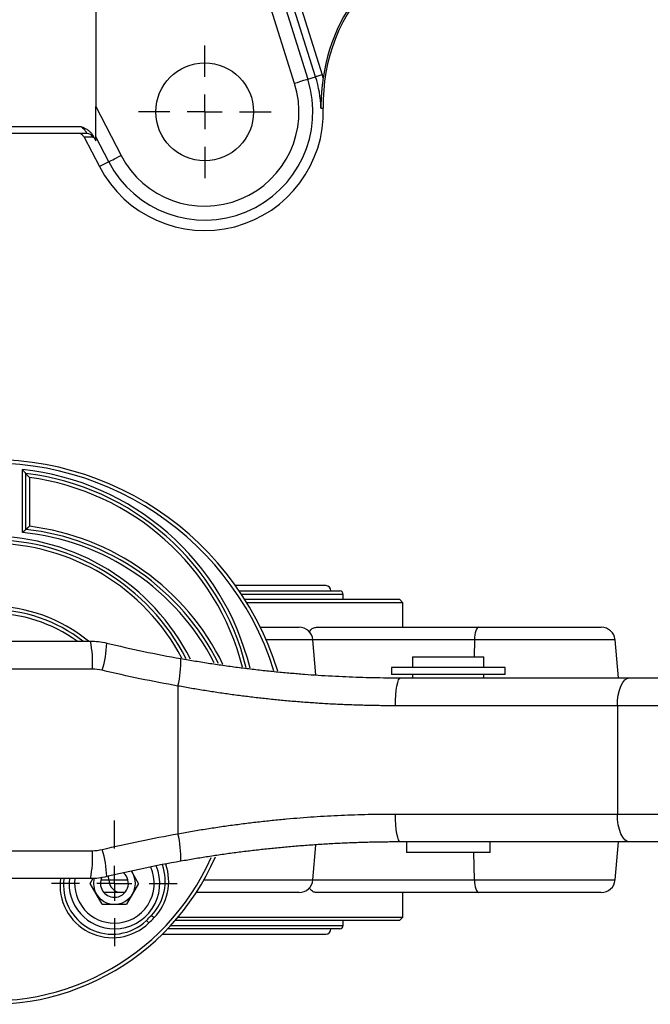
# Model space of a CAD drawing. Extents: x -143 to 689, y 3 to 429.
# Drawn here: x 113 to 204, y 3 to 144 of the extents above; entities that cross this region are included whole.
import ezdxf

# ---------------------------------------------------------------- set-up
doc = ezdxf.new("R2010")
doc.units = 0
doc.layers.get('0').update_dxf_attribs({"linetype": 'CONTINUOUS'})
doc.layers.add('LIVELLO0', color=7, linetype='CONTINUOUS')

# ---------------------------------------------------------------- blocks, each defined once
blk = doc.blocks.new('SW_CENTERMARKSYMBOL_1')
at = {"layer": 'LIVELLO0', "color": 0}
for p, q in [((0, 5), (0, 61.5)), ((0, 0), (0, 2.5)), ((-5, 0), (-61.5, 0)), ((0, 0), (-2.5, 0)), ((0, 0), (0, -2.5)), ((0, 0), (2.5, 0)), ((5, 0), (61.5, 0)), ((0, -5), (0, -61.5))]:
    blk.add_line(p, q, dxfattribs=at)
blk = doc.blocks.new('SW_CENTERMARKSYMBOL_9')
at = {"layer": 'LIVELLO0', "color": 0}
for p, q in [((0, 5), (0, 9.5)), ((0, 0), (0, 2.5)), ((-5, 0), (-9.5, 0)), ((0, 0), (-2.5, 0)), ((0, 0), (0, -2.5)), ((0, 0), (2.5, 0)), ((5, 0), (9.5, 0)), ((0, -5), (0, -9.5))]:
    blk.add_line(p, q, dxfattribs=at)
blk = doc.blocks.new('SW_CENTERMARKSYMBOL_12')
at = {"layer": 'LIVELLO0', "color": 0}
for p, q in [((0, 5), (0, 9)), ((0, 0), (0, 2.5)), ((-5, 0), (-9, 0)), ((0, 0), (-2.5, 0)), ((0, 0), (0, -2.5)), ((0, 0), (2.5, 0)), ((5, 0), (9, 0)), ((0, -5), (0, -9))]:
    blk.add_line(p, q, dxfattribs=at)

msp = doc.modelspace()

# ---------------------------------------------------------------- linework, layer by layer
at = {"color": 7, "linetype": 'CONTINUOUS'}
for p, q in [((148.9, 160.95), (156.74, 136.08)), ((147.12, 159.41), (154.68, 135.43)), ((155.79, 135.78), (148.08, 160.22)), ((152.78, 134.83), (145.46, 158.06)), ((124.29, 147.62), (124.29, 131.51)), ((154.68, 135.43), (155.79, 135.78)), ((124.29, 131.51), (127.92, 124.53)), ((156.55, 131.29), (156.89, 131.3)), ((96.4, 128.68), (122.17, 128.68)), ((123.02, 127.68), (95.56, 127.68)), ((122.63, 127.14), (124.82, 122.92)), ((123.9, 127.14), (122.63, 127.14)), ((123.84, 127.46), (124.29, 126.6)), ((126.16, 123.61), (124.29, 127.2)), ((124.29, 126.6), (124.29, 127.2)), ((126.16, 123.61), (124.82, 122.92)), ((113.79, 70.52), (113.79, 79.53)), ((114.29, 70.97), (114.29, 78.97)), ((114.79, 78.4), (114.79, 71.42)), ((157.24, 62.92), (144.31, 62.92)), ((144.83, 62.17), (159.24, 62.17)), ((145.62, 60.97), (167.79, 60.97)), ((159.74, 60.97), (159.74, 61.67)), ((168.29, 60.47), (167.79, 60.97)), ((168.29, 60.47), (145.93, 60.47)), ((168.29, 56.97), (168.29, 60.47)), ((147.86, 56.97), (153.41, 56.97)), ((155.9, 56.97), (179.14, 56.97)), ((179.14, 56.97), (196.7, 56.97)), ((155.84, 50.17), (155.4, 55.15)), ((199.17, 49.72), (198.7, 55.15)), ((111.31, 54.97), (123.53, 54.97)), ((169.69, 52.72), (169.69, 51.22)), ((169.69, 52.72), (179.89, 52.72)), ((179.89, 51.22), (179.89, 52.72)), ((123.81, 50.97), (111.59, 50.97)), ((166.64, 51.22), (166.64, 50.22)), ((182.94, 51.22), (166.64, 51.22)), ((182.94, 50.22), (182.94, 51.22)), ((182.94, 50.22), (166.64, 50.22)), ((167.95, 49.72), (200.76, 49.72)), ((169.69, 50.22), (169.69, 49.72)), ((179.89, 49.72), (179.89, 50.22)), ((200.76, 49.72), (304.29, 49.72)), ((136.07, 48.55), (136.07, 27.4)), ((199.02, 45.72), (167.23, 45.72)), ((199.02, 45.72), (199.02, 30.22)), ((305.22, 45.72), (199.02, 45.72)), ((167.23, 30.22), (199.02, 30.22)), ((199.02, 30.22), (305.22, 30.22)), ((155.4, 20.8), (155.84, 25.77)), ((200.76, 26.22), (167.95, 26.22)), ((168.79, 26.22), (168.79, 24.72)), ((180.79, 24.72), (180.79, 26.22)), ((198.7, 20.8), (199.17, 26.22)), ((304.29, 26.22), (200.76, 26.22)), ((111.59, 24.97), (123.81, 24.97)), ((168.97, 24.72), (168.79, 24.72)), ((180.79, 24.72), (168.97, 24.72)), ((129.4, 22.05), (129.56, 21.79)), ((130.43, 20.29), (129.42, 22.05)), ((123.53, 20.97), (111.31, 20.97)), ((123.5, 20.29), (123.92, 21.02)), ((125.23, 17.29), (123.5, 20.29)), ((130.43, 20.29), (128.7, 17.29)), ((127.92, 18.97), (125.47, 18.97)), ((128.47, 18.97), (127.92, 18.97)), ((153.41, 18.97), (138.68, 18.97)), ((179.14, 18.97), (155.9, 18.97)), ((168.29, 15.47), (168.29, 18.97)), ((196.7, 18.97), (179.14, 18.97)), ((125.23, 17.29), (128.7, 17.29)), ((167.79, 14.97), (135.67, 14.97)), ((136.1, 15.47), (168.29, 15.47)), ((159.74, 14.27), (159.74, 14.97)), ((167.79, 14.97), (168.29, 15.47)), ((133.83, 13.02), (157.24, 13.02)), ((159.24, 13.77), (134.57, 13.77))]:
    msp.add_line(p, q, dxfattribs=at)
at = {"color": 8, "linetype": 'CONTINUOUS'}
for p, q in [((159.74, 61.67), (145.17, 61.67)), ((155.4, 55.15), (148.71, 55.15)), ((178.54, 55.15), (155.4, 55.15)), ((178.54, 55.15), (178.48, 52.72)), ((198.7, 55.15), (178.54, 55.15)), ((178.54, 20.8), (178.44, 24.72)), ((126.16, 20.8), (126.12, 21.3)), ((125.03, 20.8), (126.16, 20.8)), ((126.16, 20.8), (128.9, 20.8)), ((139.79, 20.8), (155.4, 20.8)), ((155.4, 20.8), (178.54, 20.8)), ((178.54, 20.8), (198.7, 20.8)), ((135.04, 14.27), (159.74, 14.27))]:
    msp.add_line(p, q, dxfattribs=at)
at = {"color": 7, "linetype": 'CONTINUOUS', "flags": 128}
for points in [[(154.68, 135.43), (154.62, 135.41), (154.49, 135.37), (154.31, 135.31), (154.07, 135.23), (153.79, 135.15), (153.47, 135.05), (153.13, 134.94), (152.78, 134.83)], [(156.74, 136.08), (156.56, 136.02), (156.39, 135.97), (156.24, 135.92), (156.1, 135.87), (155.98, 135.84), (155.88, 135.81), (155.82, 135.79), (155.79, 135.78)], [(126.16, 123.61), (126.22, 123.64), (126.33, 123.7), (126.51, 123.79), (126.73, 123.91), (126.99, 124.04), (127.28, 124.2), (127.6, 124.36), (127.92, 124.53)], [(179.14, 56.97), (179.03, 56.94), (178.92, 56.84), (178.82, 56.67), (178.73, 56.45), (178.66, 56.17), (178.6, 55.86), (178.56, 55.51), (178.54, 55.15)], [(167.23, 45.72), (167.24, 46.5), (167.28, 47.25), (167.35, 47.94), (167.44, 48.55), (167.55, 49.05), (167.67, 49.42), (167.81, 49.64), (167.95, 49.72)], [(199.02, 45.72), (199.05, 46.5), (199.15, 47.25), (199.31, 47.94), (199.53, 48.55), (199.79, 49.05), (200.09, 49.42), (200.42, 49.64), (200.76, 49.72)], [(167.95, 26.22), (167.81, 26.3), (167.67, 26.53), (167.55, 26.9), (167.44, 27.39), (167.35, 28), (167.28, 28.69), (167.24, 29.44), (167.23, 30.22)], [(200.76, 26.22), (200.42, 26.3), (200.09, 26.53), (199.79, 26.9), (199.53, 27.39), (199.31, 28), (199.15, 28.69), (199.05, 29.44), (199.02, 30.22)], [(178.54, 20.8), (178.56, 20.43), (178.6, 20.09), (178.66, 19.77), (178.73, 19.5), (178.82, 19.27), (178.92, 19.11), (179.03, 19.01), (179.14, 18.97)], [(132.63, 15.36), (132.56, 15.43), (132.5, 15.49), (132.43, 15.55), (132.38, 15.61), (132.34, 15.65), (132.3, 15.68), (132.28, 15.7), (132.28, 15.71)], [(131.9, 14.63), (131.83, 14.7), (131.77, 14.76), (131.71, 14.83), (131.65, 14.88), (131.61, 14.92), (131.58, 14.96), (131.56, 14.98), (131.55, 14.98)]]:
    msp.add_lwpolyline(points, dxfattribs=at)
at = {"color": 7, "linetype": 'CONTINUOUS'}
msp.add_circle((139.9, 130.77), 7, dxfattribs=at)
for centre, radius, start, end in [((181.88, 132.08), 25.26, 98.0907, 171.9093), ((181.88, 132.08), 25, 88.204, 181.796), ((139.9, 130.77), 15.5, 207.5, 17.5), ((139.9, 130.77), 16.66, 1.796, 17.5), ((139.9, 130.77), 17.65, 16.0192, 17.5), ((139.9, 130.77), 13.51, 207.5, 17.5), ((139.9, 130.77), 17, 207.5, 1.796), ((123.02, 126.68), 0.995, 27.1984, 89.9414), ((109.29, 37.97), 43, 17.2147, 100.7222), ((109.93, 42.2), 37.03, 14.0122, 83.2391), ((109.29, 37.97), 35, 105.7671, 336.6693), ((110.43, 35.99), 35.2, 26.6703, 83.7122), ((109.29, 37.97), 31.5, 27.3846, 90), ((157.24, 62.17), 0.75, 0, 90), ((159.24, 61.67), 0.5, 0, 90), ((109.29, 37.97), 21.5, 52.2508, 90), ((153.41, 54.97), 2, 5, 90), ((196.7, 54.97), 2, 5, 90), ((109.27, 51.97), 14.58, 356.086, 11.8945), ((111.22, 55.16), 14.66, 342.7285, 358.1956), ((121.93, 52.04), 14.56, 346.1221, 1.7575), ((121.93, 23.9), 14.56, 358.2425, 13.8779), ((109.27, 23.98), 14.58, 348.1055, 3.914), ((111.22, 20.79), 14.66, 1.8044, 17.2715), ((126.97, 20.29), 6.5, 270, 22.6684), ((127.25, 20.58), 7, 315.9168, 19.7999), ((126.97, 20.29), 2, 153.4475, 270), ((126.97, 20.29), 2, 270, 48.7835), ((126.97, 20.29), 3, 330, 30), ((126.68, 20.01), 7, 171.1153, 314.0832), ((126.97, 20.29), 6.5, 173.3803, 270), ((126.97, 20.29), 3, 165.6456, 210), ((128.03, 20.84), 1.87, 181.3862, 266.7508), ((153.41, 20.97), 2, 270, 355), ((196.7, 20.97), 2, 270, 355), ((126.97, 20.29), 3, 210, 270), ((126.97, 20.29), 3, 270, 330), ((109.29, 37.97), 32, 314.0832, 315.9168), ((109.29, 37.97), 32.5, 314.0832, 315.9168), ((159.24, 14.27), 0.5, 270, 0), ((157.24, 13.77), 0.75, 270, 0)]:
    msp.add_arc(centre, radius, start, end, dxfattribs=at)
at = {"color": 8, "linetype": 'CONTINUOUS'}
for centre, radius, start, end in [((109.29, 37.97), 42.5, 17.4844, 100.2572), ((109.93, 42.2), 37.53, 13.7069, 84.0976), ((109.93, 42.2), 36.53, 14.313, 82.3555), ((109.29, 37.97), 34.5, 105.247, 336.1252), ((110.43, 35.99), 34.7, 27.2579, 84.4514), ((110.43, 35.99), 35.7, 26.0196, 82.9927), ((109.29, 37.97), 32, 26.7502, 90), ((109.29, 37.97), 31, 28.0652, 90), ((109.29, 37.97), 22, 50.5994, 90), ((109.29, 37.97), 21, 54.0494, 90), ((126.97, 20.29), 5.7, 270, 24.0915), ((127.25, 20.58), 7.5, 315.9168, 19.1634), ((126.68, 20.01), 7.5, 172.6594, 314.0832), ((126.97, 20.29), 5.7, 173.172, 270)]:
    msp.add_arc(centre, radius, start, end, dxfattribs=at)
at = {"color": 7, "linetype": 'CONTINUOUS'}
for points, knots in [([(156.87, 135.64), (156.86, 135.57), (156.84, 135.43), (156.81, 135.22), (156.79, 135), (156.76, 134.77), (156.72, 134.44), (156.67, 133.99), (156.63, 133.46), (156.59, 132.91), (156.57, 132.39), (156.55, 131.84), (156.55, 131.49), (156.55, 131.29)], [0, 0, 0, 0, 0.046545, 0.09476, 0.144692, 0.196384, 0.249875, 0.369652, 0.49984, 0.618456, 0.749896, 0.862415, 1, 1, 1, 1]), ([(124.29, 127.2), (124.29, 127.24), (124.29, 127.37), (124.29, 127.84), (124.29, 128.17), (124.29, 129), (124.29, 129.49), (124.29, 130.51), (124.29, 131.03), (124.29, 131.51)], [0, 0, 0, 0, 0.25, 0.25, 0.5, 0.5, 0.75, 0.75, 1, 1, 1, 1]), ([(123.02, 127.68), (123.02, 127.68), (123.03, 127.68), (123.04, 127.69), (123.04, 127.7), (123.03, 127.72), (123.01, 127.76), (122.96, 127.84), (122.86, 127.97), (122.71, 128.13), (122.55, 128.3), (122.37, 128.49), (122.24, 128.61), (122.17, 128.68)], [0, 0, 0, 0, 0.041012, 0.081649, 0.122166, 0.162817, 0.203856, 0.31676, 0.441149, 0.569038, 0.71647, 0.844413, 1, 1, 1, 1]), ([(122.17, 128.68), (122.26, 128.64), (122.43, 128.57), (122.67, 128.45), (122.89, 128.34), (123.11, 128.21), (123.3, 128.07), (123.47, 127.93), (123.62, 127.78), (123.75, 127.63), (123.81, 127.51), (123.84, 127.46)], [0, 0, 0, 0, 0.14235, 0.250677, 0.382078, 0.500303, 0.611979, 0.716792, 0.815649, 0.909633, 1, 1, 1, 1]), ([(122.63, 127.14), (122.55, 127.29), (122.42, 127.43), (122.1, 127.63), (121.91, 127.68), (121.74, 127.68)], [0, 0, 0, 0, 0.5, 0.5, 1, 1, 1, 1]), ([(123.9, 127.14), (123.92, 127.14), (123.92, 127.16), (123.9, 127.27), (123.88, 127.36), (123.84, 127.46)], [0, 0, 0, 0, 0.5, 0.5, 1, 1, 1, 1]), ([(114.29, 78.97), (114.29, 78.97), (114.29, 78.97), (114.28, 78.99), (114.26, 79.01), (114.23, 79.04), (114.18, 79.1), (114.09, 79.2), (113.98, 79.31), (113.88, 79.43), (113.82, 79.49), (113.79, 79.53)], [0, 0, 0, 0, 0.059322, 0.120287, 0.183846, 0.250841, 0.367314, 0.501147, 0.750026, 0.850176, 1, 1, 1, 1]), ([(114.79, 78.4), (114.77, 78.43), (114.73, 78.48), (114.67, 78.54), (114.61, 78.61), (114.54, 78.68), (114.46, 78.77), (114.39, 78.85), (114.33, 78.92), (114.3, 78.96), (114.29, 78.97), (114.29, 78.97)], [0, 0, 0, 0, 0.101749, 0.185164, 0.250247, 0.383486, 0.499727, 0.647677, 0.777942, 0.893829, 1, 1, 1, 1]), ([(113.79, 70.52), (113.81, 70.54), (113.85, 70.58), (113.91, 70.63), (113.97, 70.69), (114.04, 70.75), (114.12, 70.82), (114.19, 70.88), (114.25, 70.93), (114.28, 70.97), (114.29, 70.97), (114.29, 70.97)], [0, 0, 0, 0, 0.101722, 0.185031, 0.249929, 0.382935, 0.49995, 0.641938, 0.770866, 0.889172, 1, 1, 1, 1]), ([(114.29, 70.97), (114.29, 70.97), (114.29, 70.97), (114.3, 70.98), (114.32, 71), (114.34, 71.02), (114.38, 71.05), (114.42, 71.08), (114.47, 71.13), (114.53, 71.19), (114.61, 71.26), (114.7, 71.34), (114.75, 71.39), (114.79, 71.42)], [0, 0, 0, 0, 0.062521, 0.12706, 0.194277, 0.264758, 0.339011, 0.417471, 0.500505, 0.617155, 0.750517, 0.851234, 1, 1, 1, 1]), ([(154.9, 56.25), (154.94, 56.32), (155.07, 56.6), (155.43, 56.89), (155.75, 56.94), (155.9, 56.97)], [0, 0, 0, 0, 0.154842, 0.576731, 1, 1, 1, 1]), ([(136.49, 52.48), (136.84, 52.42), (137.53, 52.3), (138.58, 52.13), (139.63, 51.96), (140.68, 51.79), (141.73, 51.64), (142.78, 51.48), (143.82, 51.34), (144.87, 51.2), (145.92, 51.07), (146.97, 50.94), (148.02, 50.82), (149.07, 50.71), (150.12, 50.6), (151.17, 50.5), (152.52, 50.38), (154.19, 50.24), (156.16, 50.1), (158.14, 49.98), (160.11, 49.89), (162.07, 49.81), (164.03, 49.76), (165.99, 49.73), (167.3, 49.72), (167.95, 49.72)], [0, 0, 0, 0, 0.033552, 0.067062, 0.100534, 0.133969, 0.167369, 0.200737, 0.234076, 0.267387, 0.300673, 0.333937, 0.36718, 0.400406, 0.433616, 0.466813, 0.499999, 0.562575, 0.625098, 0.687582, 0.750045, 0.812502, 0.874969, 0.937463, 1, 1, 1, 1]), ([(167.23, 45.72), (166.88, 45.72), (166.19, 45.72), (165.15, 45.73), (164.11, 45.75), (163.07, 45.77), (162.03, 45.8), (160.99, 45.83), (159.95, 45.87), (158.91, 45.92), (157.87, 45.97), (156.83, 46.03), (155.79, 46.1), (154.75, 46.17), (153.72, 46.25), (152.68, 46.33), (151.34, 46.45), (149.69, 46.61), (147.74, 46.82), (145.79, 47.05), (143.85, 47.3), (141.9, 47.58), (139.95, 47.88), (138.01, 48.2), (136.72, 48.43), (136.07, 48.55)], [0, 0, 0, 0, 0.033537, 0.06704, 0.10051, 0.133947, 0.167355, 0.200733, 0.234082, 0.267405, 0.300702, 0.333974, 0.367223, 0.400449, 0.433655, 0.46684, 0.500007, 0.562281, 0.624602, 0.686981, 0.749424, 0.811939, 0.874535, 0.937219, 1, 1, 1, 1]), ([(136.07, 27.4), (136.41, 27.46), (137.1, 27.58), (138.14, 27.76), (139.18, 27.94), (140.21, 28.1), (141.25, 28.26), (142.29, 28.42), (143.33, 28.57), (144.37, 28.71), (145.4, 28.84), (146.44, 28.97), (147.48, 29.09), (148.52, 29.21), (149.56, 29.32), (150.6, 29.42), (151.94, 29.55), (153.59, 29.69), (155.53, 29.83), (157.48, 29.95), (159.43, 30.05), (161.38, 30.13), (163.33, 30.18), (165.28, 30.21), (166.58, 30.22), (167.23, 30.22)], [0, 0, 0, 0, 0.033495, 0.066963, 0.100402, 0.133816, 0.167205, 0.200571, 0.233914, 0.267236, 0.300538, 0.333821, 0.367087, 0.400336, 0.43357, 0.466791, 0.499998, 0.5622, 0.624472, 0.68682, 0.749254, 0.811781, 0.874409, 0.937146, 1, 1, 1, 1]), ([(167.95, 26.22), (167.6, 26.22), (166.91, 26.22), (165.86, 26.21), (164.82, 26.2), (163.77, 26.17), (162.73, 26.15), (161.68, 26.11), (160.63, 26.07), (159.58, 26.03), (158.53, 25.98), (157.48, 25.92), (156.43, 25.85), (155.38, 25.78), (154.32, 25.71), (153.27, 25.62), (151.91, 25.51), (150.25, 25.35), (148.28, 25.15), (146.31, 24.92), (144.35, 24.68), (142.38, 24.41), (140.41, 24.11), (138.45, 23.8), (137.14, 23.57), (136.49, 23.46)], [0, 0, 0, 0, 0.033359, 0.066704, 0.100038, 0.133361, 0.166678, 0.199991, 0.233301, 0.266612, 0.299926, 0.333245, 0.366572, 0.399909, 0.433259, 0.466624, 0.500007, 0.562238, 0.624515, 0.686852, 0.749267, 0.811773, 0.874387, 0.937124, 1, 1, 1, 1]), ([(155.9, 18.97), (155.75, 19), (155.43, 19.05), (155.08, 19.34), (154.94, 19.61), (154.91, 19.68)], [0, 0, 0, 0, 0.426574, 0.852841, 1, 1, 1, 1])]:
    msp.add_open_spline(points, degree=3, knots=knots, dxfattribs=at)
for points in [[(123.53, 54.97), (124.32, 54.97), (125.1, 54.88), (125.86, 54.7)], [(125.86, 54.7), (129.38, 53.85), (132.93, 53.11), (136.49, 52.48)], [(125.21, 50.81), (124.75, 50.92), (124.28, 50.97), (123.81, 50.97)], [(136.07, 48.55), (132.43, 49.19), (128.81, 49.94), (125.21, 50.81)], [(125.21, 25.14), (128.81, 26), (132.43, 26.75), (136.07, 27.4)], [(123.81, 24.97), (124.28, 24.97), (124.75, 25.03), (125.21, 25.14)], [(136.49, 23.46), (132.93, 22.83), (129.38, 22.09), (125.86, 21.25)], [(125.86, 21.25), (125.1, 21.06), (124.32, 20.97), (123.53, 20.97)]]:
    msp.add_open_spline(points, degree=3, dxfattribs=at)

# ---------------------------------------------------------------- block references
at = {"layer": 'LIVELLO0'}
for name, p in [('SW_CENTERMARKSYMBOL_1', (109.29, 204.68)), ('SW_CENTERMARKSYMBOL_9', (139.9, 130.77)), ('SW_CENTERMARKSYMBOL_12', (126.97, 20.29))]:
    msp.add_blockref(name, p, dxfattribs=at)

doc.saveas('drawing.dxf')
